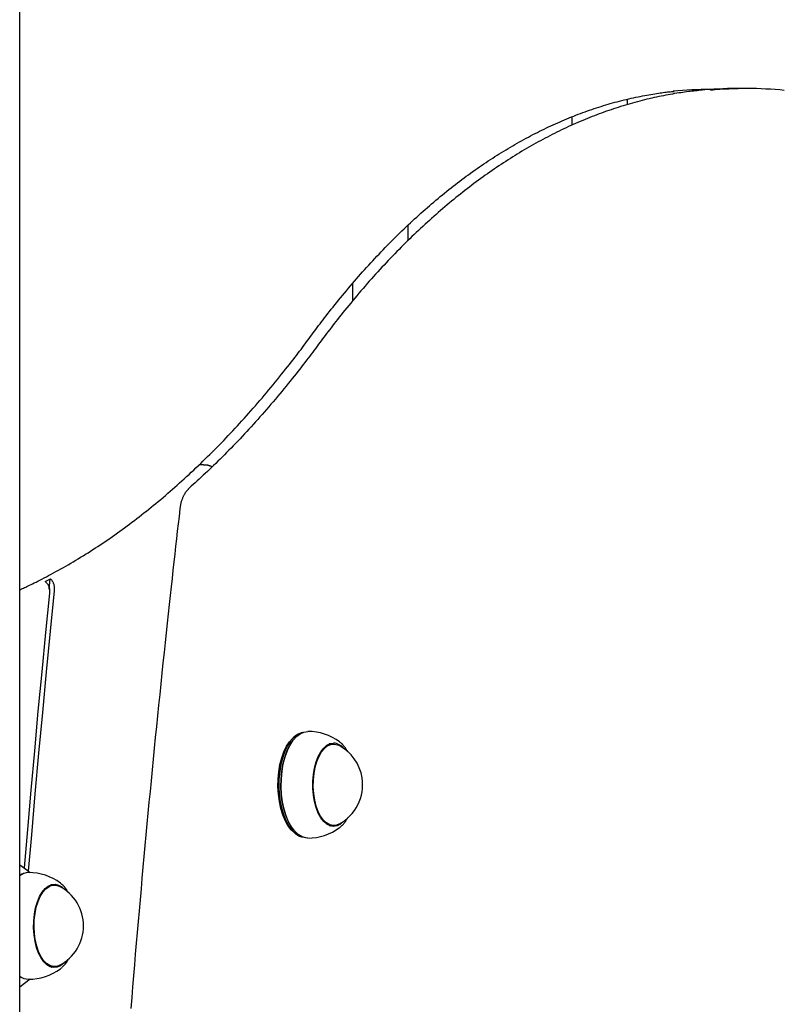
# Model space of a CAD drawing. Extents: x -4756 to 14255, y -4601 to 5267.
# Drawn here: x 9828 to 10072, y -1122 to -808 of the extents above; entities that cross this region are included whole.
import ezdxf

# ---------------------------------------------------------------- set-up
doc = ezdxf.new("R2010")
doc.units = 0

msp = doc.modelspace()

# ---------------------------------------------------------------- linework, layer by layer
at = {"color": 7, "linetype": 'Continuous'}
for p, q in [((9828.37, -3428.52), (9828.37, 1081.28)), ((10046.7, -829.85), (10046.9, -829.85)), ((10048.52, -829.85), (10046.9, -829.85)), ((10060.5, -829.54), (10057.04, -829.54)), ((10022.15, -832.96), (10022.15, -834.67)), ((10004.61, -841.16), (10004.61, -838.51)), ((9952.15, -873.18), (9952.15, -878.07)), ((9934.61, -897.18), (9934.61, -891.62)), ((9886.95, -949.53), (9885.57, -949.53)), ((9837.8, -989.2), (9838.14, -985.87)), ((9916.61, -1035.73), (9916.22, -1036)), ((9915.36, -1037.64), (9915.21, -1037.85)), ((9928.49, -1038.52), (9927.09, -1038.52)), ((9927.78, -1038.52), (9927.54, -1038.43)), ((9915.21, -1065.2), (9915.36, -1065.4)), ((9916.22, -1067.04), (9916.61, -1067.32)), ((9927.09, -1064.52), (9928.49, -1064.52)), ((9839.45, -1083.52), (9838.04, -1083.52)), ((9838.68, -1083.52), (9838.39, -1083.38)), ((9838.04, -1109.52), (9839.45, -1109.52)), ((9839.08, -1109.52), (9838.56, -1109.71))]:
    msp.add_line(p, q, dxfattribs=at)
for points in [[(9921.11, -908.63), (9921.54, -908.06), (9921.96, -907.48), (9922.39, -906.91), (9922.82, -906.33), (9923.26, -905.74), (9923.71, -905.14), (9924.17, -904.53), (9924.64, -903.91), (9925.13, -903.28), (9925.62, -902.64), (9926.13, -901.98), (9926.65, -901.31), (9927.19, -900.63), (9927.74, -899.93), (9928.3, -899.22), (9928.88, -898.5), (9929.47, -897.77), (9930.07, -897.03), (9930.69, -896.28), (9931.31, -895.53), (9931.94, -894.77), (9932.57, -894.01), (9933.21, -893.24), (9933.85, -892.49), (9934.5, -891.73), (9935.14, -890.98), (9935.79, -890.24), (9936.43, -889.5), (9937.08, -888.76), (9937.73, -888.03), (9938.38, -887.3), (9939.03, -886.57), (9939.69, -885.85), (9940.34, -885.14), (9940.99, -884.43), (9941.65, -883.72), (9942.31, -883.02), (9942.97, -882.32), (9943.63, -881.63), (9944.29, -880.94), (9944.95, -880.25), (9945.61, -879.57), (9946.27, -878.89), (9946.94, -878.22), (9947.6, -877.55), (9948.27, -876.89), (9948.94, -876.23), (9949.61, -875.58), (9950.28, -874.93), (9950.95, -874.28), (9951.62, -873.64), (9952.29, -873.01), (9952.96, -872.37), (9953.64, -871.75), (9954.31, -871.12), (9954.99, -870.5), (9955.67, -869.89), (9956.35, -869.28), (9957.03, -868.67), (9957.71, -868.07), (9958.39, -867.48), (9959.07, -866.89), (9959.75, -866.3), (9960.44, -865.72), (9961.12, -865.14), (9961.81, -864.56), (9962.49, -863.99), (9963.18, -863.43), (9963.87, -862.87), (9964.56, -862.31), (9965.25, -861.76), (9965.94, -861.22), (9966.63, -860.68), (9967.32, -860.14), (9968.02, -859.61), (9968.71, -859.08), (9969.41, -858.55), (9970.1, -858.03), (9970.8, -857.52), (9971.5, -857.01), (9972.19, -856.5), (9972.89, -856), (9973.59, -855.51), (9974.29, -855.02), (9974.99, -854.53), (9975.7, -854.05), (9976.4, -853.57), (9977.1, -853.1), (9977.81, -852.63), (9978.51, -852.17), (9979.22, -851.71), (9979.92, -851.25), (9980.63, -850.8), (9981.34, -850.36), (9982.05, -849.92), (9982.76, -849.48), (9983.47, -849.05), (9984.18, -848.62), (9984.89, -848.2), (9985.6, -847.78), (9986.31, -847.37), (9987.03, -846.96), (9987.74, -846.56), (9988.45, -846.16), (9989.17, -845.77), (9989.89, -845.38), (9990.6, -845), (9991.32, -844.62), (9992.04, -844.24), (9992.75, -843.87), (9993.47, -843.51), (9994.19, -843.15), (9994.91, -842.79), (9995.63, -842.44), (9996.35, -842.09), (9997.07, -841.75), (9997.8, -841.42), (9998.52, -841.08), (9999.24, -840.76), (9999.97, -840.43), (10000.69, -840.12), (10001.42, -839.8), (10002.14, -839.5), (10002.87, -839.19), (10003.59, -838.89), (10004.32, -838.6), (10005.05, -838.31), (10005.77, -838.03), (10006.5, -837.75), (10007.23, -837.47), (10007.96, -837.2), (10008.69, -836.94), (10009.42, -836.68), (10010.15, -836.42), (10010.88, -836.17), (10011.61, -835.92), (10012.34, -835.68), (10013.08, -835.45), (10013.81, -835.22), (10014.54, -834.99), (10015.28, -834.77), (10016.01, -834.55), (10016.74, -834.34), (10017.48, -834.13), (10018.21, -833.93), (10018.95, -833.73), (10019.68, -833.54), (10020.42, -833.35), (10021.16, -833.17), (10021.89, -832.99), (10022.63, -832.82), (10023.37, -832.65), (10024.1, -832.49), (10024.84, -832.33), (10025.57, -832.18), (10026.29, -832.03), (10027, -831.89), (10027.7, -831.76), (10028.39, -831.63), (10029.05, -831.51), (10029.7, -831.4), (10030.32, -831.29), (10030.92, -831.19), (10031.51, -831.1), (10032.07, -831.01), (10032.61, -830.93), (10033.13, -830.86), (10033.63, -830.8), (10034.11, -830.74), (10034.57, -830.68), (10035.01, -830.64), (10035.45, -830.59), (10035.87, -830.55), (10036.28, -830.51), (10036.69, -830.48), (10037.1, -830.44)], [(10045.02, -830.18), (10044.47, -830.23), (10043.91, -830.29), (10043.35, -830.35), (10042.78, -830.4), (10042.21, -830.47), (10041.63, -830.53), (10041.04, -830.6), (10040.44, -830.68), (10039.82, -830.77), (10039.19, -830.86), (10038.55, -830.95), (10037.9, -831.06), (10037.23, -831.17), (10036.55, -831.29), (10035.86, -831.41), (10035.15, -831.54), (10034.43, -831.67), (10033.7, -831.82), (10032.96, -831.96), (10032.21, -832.12), (10031.46, -832.28), (10030.7, -832.44), (10029.94, -832.61), (10029.17, -832.79), (10028.41, -832.97), (10027.65, -833.16), (10026.88, -833.35), (10026.12, -833.54), (10025.36, -833.74), (10024.6, -833.95), (10023.83, -834.16), (10023.07, -834.38), (10022.31, -834.6), (10021.55, -834.82), (10020.79, -835.05), (10020.03, -835.29), (10019.27, -835.53), (10018.51, -835.77), (10017.75, -836.02), (10016.99, -836.28), (10016.24, -836.54), (10015.48, -836.8), (10014.72, -837.07), (10013.96, -837.34), (10013.21, -837.62), (10012.45, -837.91), (10011.7, -838.2), (10010.94, -838.49), (10010.19, -838.79), (10009.43, -839.09), (10008.68, -839.4), (10007.93, -839.71), (10007.17, -840.03), (10006.42, -840.35), (10005.67, -840.68), (10004.92, -841.01), (10004.17, -841.35), (10003.42, -841.69), (10002.67, -842.04), (10001.92, -842.39), (10001.17, -842.75), (10000.43, -843.11), (9999.68, -843.48), (9998.93, -843.85), (9998.19, -844.22), (9997.44, -844.61), (9996.7, -844.99), (9995.95, -845.38), (9995.21, -845.78), (9994.47, -846.18), (9993.73, -846.58), (9992.98, -846.99), (9992.24, -847.41), (9991.5, -847.82), (9990.76, -848.25), (9990.03, -848.68), (9989.29, -849.11), (9988.55, -849.55), (9987.81, -849.99), (9987.08, -850.44), (9986.34, -850.89), (9985.61, -851.35), (9984.88, -851.81), (9984.14, -852.28), (9983.41, -852.75), (9982.68, -853.23), (9981.95, -853.71), (9981.22, -854.19), (9980.49, -854.68), (9979.76, -855.18), (9979.04, -855.68), (9978.31, -856.18), (9977.58, -856.69), (9976.86, -857.21), (9976.14, -857.73), (9975.41, -858.25), (9974.69, -858.78), (9973.97, -859.31), (9973.25, -859.85), (9972.53, -860.39), (9971.81, -860.94), (9971.09, -861.49), (9970.38, -862.04), (9969.66, -862.6), (9968.95, -863.17), (9968.23, -863.74), (9967.52, -864.31), (9966.81, -864.89), (9966.1, -865.47), (9965.39, -866.06), (9964.68, -866.66), (9963.97, -867.25), (9963.26, -867.86), (9962.56, -868.46), (9961.85, -869.07), (9961.15, -869.69), (9960.45, -870.31), (9959.74, -870.93), (9959.04, -871.56), (9958.34, -872.2), (9957.65, -872.83), (9956.95, -873.48), (9956.25, -874.12), (9955.56, -874.78), (9954.86, -875.43), (9954.17, -876.09), (9953.48, -876.76), (9952.79, -877.43), (9952.1, -878.1), (9951.41, -878.78), (9950.72, -879.46), (9950.03, -880.15), (9949.35, -880.84), (9948.66, -881.54), (9947.98, -882.24), (9947.3, -882.95), (9946.62, -883.66), (9945.94, -884.37), (9945.26, -885.09), (9944.58, -885.81), (9943.91, -886.54), (9943.23, -887.27), (9942.56, -888.01), (9941.89, -888.75), (9941.22, -889.49), (9940.55, -890.24), (9939.88, -890.99), (9939.21, -891.75), (9938.55, -892.51), (9937.88, -893.28), (9937.22, -894.05), (9936.56, -894.82), (9935.9, -895.6), (9935.24, -896.38), (9934.59, -897.16), (9933.94, -897.94), (9933.31, -898.71), (9932.68, -899.48), (9932.06, -900.24), (9931.46, -900.98), (9930.87, -901.71), (9930.3, -902.43), (9929.74, -903.13), (9929.2, -903.82), (9928.67, -904.5), (9928.16, -905.16), (9927.66, -905.8), (9927.18, -906.43), (9926.71, -907.05), (9926.26, -907.65), (9925.81, -908.24), (9925.38, -908.82), (9924.95, -909.39), (9924.53, -909.96), (9924.11, -910.52), (9923.69, -911.08)], [(9828.37, -989.35), (9828.67, -989.22), (9828.97, -989.09), (9829.28, -988.95), (9829.61, -988.81), (9829.94, -988.66), (9830.3, -988.49), (9830.68, -988.32), (9831.09, -988.12), (9831.53, -987.91), (9832, -987.69), (9832.5, -987.44), (9833.03, -987.17), (9833.59, -986.89), (9834.19, -986.59), (9834.81, -986.27), (9835.47, -985.93), (9836.15, -985.58), (9836.87, -985.2), (9837.6, -984.81), (9838.36, -984.41), (9839.13, -984), (9839.91, -983.57), (9840.7, -983.14), (9841.5, -982.7), (9842.29, -982.26), (9843.08, -981.81), (9843.87, -981.35), (9844.66, -980.89), (9845.45, -980.42), (9846.24, -979.95), (9847.03, -979.48), (9847.81, -979), (9848.6, -978.51), (9849.39, -978.02), (9850.17, -977.53), (9850.96, -977.03), (9851.74, -976.53), (9852.52, -976.02), (9853.31, -975.51), (9854.09, -974.99), (9854.87, -974.47), (9855.65, -973.94), (9856.43, -973.41), (9857.2, -972.87), (9857.98, -972.33), (9858.76, -971.79), (9859.53, -971.24), (9860.31, -970.68), (9861.08, -970.12), (9861.85, -969.56), (9862.63, -968.99), (9863.4, -968.41), (9864.17, -967.83), (9864.94, -967.25), (9865.71, -966.66), (9866.47, -966.07), (9867.24, -965.47), (9868.01, -964.87), (9868.77, -964.27), (9869.54, -963.66), (9870.3, -963.04), (9871.06, -962.42), (9871.82, -961.8), (9872.58, -961.17), (9873.34, -960.53), (9874.1, -959.89), (9874.86, -959.25), (9875.61, -958.6), (9876.37, -957.95), (9877.12, -957.29), (9877.87, -956.63), (9878.63, -955.97), (9879.38, -955.3), (9880.13, -954.62), (9880.87, -953.94), (9881.62, -953.26), (9882.37, -952.57), (9883.11, -951.88), (9883.86, -951.18), (9884.6, -950.48), (9885.35, -949.77), (9886.09, -949.06), (9886.83, -948.35), (9887.57, -947.63), (9888.3, -946.9), (9889.04, -946.17), (9889.78, -945.44), (9890.51, -944.7), (9891.24, -943.96), (9891.98, -943.21), (9892.71, -942.46), (9893.44, -941.71), (9894.17, -940.95), (9894.89, -940.19), (9895.62, -939.42), (9896.34, -938.64), (9897.07, -937.87), (9897.79, -937.09), (9898.51, -936.3), (9899.23, -935.51), (9899.95, -934.72), (9900.67, -933.92), (9901.38, -933.11), (9902.1, -932.31), (9902.81, -931.5), (9903.53, -930.68), (9904.24, -929.86), (9904.95, -929.03), (9905.66, -928.21), (9906.36, -927.37), (9907.07, -926.54), (9907.77, -925.69), (9908.48, -924.85), (9909.18, -924), (9909.87, -923.16), (9910.56, -922.31), (9911.23, -921.48), (9911.9, -920.65), (9912.55, -919.84), (9913.19, -919.04), (9913.8, -918.26), (9914.4, -917.5), (9914.98, -916.76), (9915.55, -916.03), (9916.09, -915.32), (9916.62, -914.64), (9917.13, -913.97), (9917.62, -913.32), (9918.09, -912.69), (9918.55, -912.08), (9919, -911.48), (9919.44, -910.9), (9919.86, -910.32), (9920.28, -909.75), (9920.7, -909.19), (9921.11, -908.63)], [(9923.69, -911.08), (9923.23, -911.7), (9922.77, -912.32), (9922.31, -912.94), (9921.84, -913.57), (9921.36, -914.2), (9920.87, -914.85), (9920.38, -915.5), (9919.87, -916.17), (9919.34, -916.86), (9918.81, -917.55), (9918.26, -918.27), (9917.69, -918.99), (9917.11, -919.73), (9916.51, -920.49), (9915.9, -921.25), (9915.28, -922.03), (9914.64, -922.83), (9913.99, -923.63), (9913.33, -924.45), (9912.66, -925.27), (9911.98, -926.09), (9911.29, -926.92), (9910.6, -927.75), (9909.91, -928.57), (9909.21, -929.39), (9908.51, -930.21), (9907.82, -931.02), (9907.12, -931.83), (9906.42, -932.63), (9905.72, -933.43), (9905.01, -934.23), (9904.31, -935.02), (9903.61, -935.81), (9902.9, -936.59), (9902.19, -937.37), (9901.48, -938.14), (9900.78, -938.91), (9900.07, -939.67), (9899.35, -940.43), (9898.64, -941.19), (9897.93, -941.94), (9897.21, -942.69), (9896.5, -943.43), (9895.79, -944.16), (9895.08, -944.89), (9894.37, -945.61), (9893.67, -946.32), (9892.97, -947.02), (9892.28, -947.71), (9891.59, -948.39), (9890.91, -949.06), (9890.23, -949.72), (9889.56, -950.37), (9888.89, -951.01), (9888.23, -951.63), (9887.57, -952.25), (9886.92, -952.86), (9886.28, -953.46), (9885.64, -954.05), (9885, -954.63), (9884.36, -955.21), (9883.73, -955.79), (9883.09, -956.36), (9882.46, -956.93)], [(9889.69, -950.19), (9889.61, -950.15), (9889.53, -950.1), (9889.45, -950.06), (9889.37, -950.02), (9889.29, -949.98), (9889.2, -949.94), (9889.11, -949.9), (9889.01, -949.86), (9888.91, -949.82), (9888.81, -949.79), (9888.7, -949.76), (9888.59, -949.73), (9888.47, -949.7), (9888.35, -949.67), (9888.22, -949.65), (9888.09, -949.63), (9887.96, -949.61), (9887.82, -949.6), (9887.68, -949.59), (9887.54, -949.58), (9887.39, -949.58), (9887.25, -949.57), (9887.1, -949.57), (9886.96, -949.57)], [(9882.46, -956.93), (9882.36, -957.03), (9882.26, -957.13), (9882.15, -957.24), (9882.05, -957.34), (9881.95, -957.45), (9881.85, -957.56), (9881.75, -957.67), (9881.65, -957.79), (9881.55, -957.91), (9881.45, -958.04), (9881.36, -958.17), (9881.26, -958.3), (9881.17, -958.44), (9881.08, -958.59), (9880.99, -958.73), (9880.9, -958.89), (9880.82, -959.04), (9880.73, -959.2), (9880.65, -959.37), (9880.56, -959.54), (9880.48, -959.71), (9880.4, -959.89), (9880.33, -960.07), (9880.25, -960.25), (9880.18, -960.44), (9880.11, -960.63), (9880.04, -960.83), (9879.98, -961.02), (9879.92, -961.22), (9879.86, -961.43), (9879.81, -961.63), (9879.76, -961.84), (9879.71, -962.06), (9879.67, -962.27), (9879.62, -962.49), (9879.59, -962.71), (9879.55, -962.93), (9879.52, -963.15), (9879.48, -963.37), (9879.45, -963.59)], [(9879.45, -963.59), (9879.18, -965.94), (9878.91, -968.29), (9878.64, -970.66), (9878.37, -973.06), (9878.09, -975.49), (9877.81, -977.96), (9877.53, -980.48), (9877.24, -983.07), (9876.95, -985.72), (9876.65, -988.44), (9876.34, -991.23), (9876.03, -994.08), (9875.72, -997.01), (9875.39, -1000), (9875.07, -1003.06), (9874.73, -1006.19), (9874.4, -1009.39), (9874.06, -1012.65), (9873.71, -1015.96), (9873.36, -1019.31), (9873.02, -1022.7), (9872.67, -1026.12), (9872.32, -1029.55), (9871.97, -1032.99), (9871.63, -1036.44), (9871.29, -1039.88), (9870.95, -1043.33), (9870.61, -1046.77), (9870.28, -1050.22), (9869.94, -1053.67), (9869.61, -1057.12), (9869.29, -1060.57), (9868.96, -1064.02), (9868.64, -1067.48), (9868.32, -1070.93), (9868, -1074.39), (9867.69, -1077.84), (9867.37, -1081.3), (9867.06, -1084.75), (9866.76, -1088.21), (9866.45, -1091.67), (9866.15, -1095.13), (9865.85, -1098.59), (9865.55, -1102.05), (9865.25, -1105.52), (9864.96, -1108.98), (9864.67, -1112.44), (9864.38, -1115.91), (9864.09, -1119.37), (9863.81, -1122.84)], [(9836.52, -986.7), (9836.63, -986.81), (9836.74, -986.92), (9836.85, -987.03), (9836.96, -987.14), (9837.06, -987.26), (9837.15, -987.38), (9837.25, -987.51), (9837.33, -987.64), (9837.41, -987.78), (9837.49, -987.93), (9837.55, -988.07), (9837.62, -988.22), (9837.67, -988.38), (9837.72, -988.53), (9837.76, -988.68), (9837.8, -988.82), (9837.83, -988.96), (9837.85, -989.1), (9837.87, -989.23), (9837.88, -989.36), (9837.9, -989.48), (9837.9, -989.59), (9837.91, -989.7), (9837.91, -989.8), (9837.91, -989.9), (9837.91, -989.99), (9837.9, -990.07), (9837.9, -990.16), (9837.89, -990.23), (9837.89, -990.31), (9837.88, -990.38), (9837.87, -990.46)], [(9839.49, -989.65), (9839.49, -989.46), (9839.49, -989.27), (9839.5, -989.08), (9839.49, -988.9), (9839.49, -988.71), (9839.48, -988.53), (9839.46, -988.34), (9839.44, -988.16), (9839.4, -987.99), (9839.36, -987.81), (9839.32, -987.64), (9839.26, -987.47), (9839.2, -987.31), (9839.13, -987.15), (9839.05, -987), (9838.97, -986.85), (9838.88, -986.71), (9838.79, -986.58), (9838.69, -986.46), (9838.58, -986.33), (9838.47, -986.22), (9838.36, -986.1), (9838.25, -985.99), (9838.14, -985.87)], [(9837.87, -990.46), (9836.62, -1002.99), (9835.4, -1015.53), (9834.21, -1028.09), (9833.05, -1040.66), (9831.92, -1053.24), (9830.83, -1065.83), (9829.79, -1078.01)], [(9831.22, -1079.12), (9832.21, -1067.44), (9833.34, -1054.44), (9834.5, -1041.46), (9835.7, -1028.49), (9836.93, -1015.53), (9838.19, -1002.58), (9839.49, -989.65)], [(9918.61, -1034.85), (9918.18, -1034.95), (9916.99, -1035.48), (9915.84, -1036.36), (9914.78, -1037.56), (9913.81, -1039.05), (9912.96, -1040.81), (9912.25, -1042.8), (9911.69, -1044.97), (9911.3, -1047.29), (9911.07, -1049.69), (9911.03, -1052.14), (9911.16, -1054.57), (9911.47, -1056.93), (9911.95, -1059.18), (9912.59, -1061.27), (9913.37, -1063.15), (9914.28, -1064.78), (9915.3, -1066.13), (9916.41, -1067.17), (9917.58, -1067.87), (9918.61, -1068.2)], [(9920.27, -1068.52), (9919.64, -1068.48), (9918.42, -1068.12), (9917.23, -1067.4), (9916.11, -1066.35), (9915.07, -1064.98), (9914.15, -1063.32), (9913.35, -1061.42), (9912.71, -1059.3), (9912.22, -1057.01), (9911.91, -1054.61), (9911.77, -1052.15), (9911.82, -1049.67), (9912.04, -1047.22), (9912.44, -1044.88), (9913.01, -1042.67), (9913.73, -1040.65), (9914.59, -1038.86), (9915.58, -1037.35), (9916.66, -1036.13), (9917.82, -1035.25), (9919.03, -1034.71), (9920.27, -1034.52)], [(9916.22, -1067.04), (9916.03, -1066.9), (9914.94, -1065.88), (9913.94, -1064.55), (9913.04, -1062.95), (9912.27, -1061.1), (9911.65, -1059.05), (9911.18, -1056.84), (9910.87, -1054.51), (9910.74, -1052.13), (9910.78, -1049.72), (9911, -1047.36), (9911.39, -1045.09), (9911.94, -1042.95), (9912.64, -1040.99), (9913.47, -1039.26), (9914.42, -1037.8), (9915.47, -1036.62), (9916.22, -1036)], [(9915.21, -1065.2), (9914.93, -1064.78), (9914.02, -1063.15), (9913.24, -1061.27), (9912.6, -1059.18), (9912.12, -1056.93), (9911.81, -1054.57), (9911.68, -1052.14), (9911.72, -1049.69), (9911.95, -1047.29), (9912.34, -1044.97), (9912.9, -1042.8), (9913.61, -1040.81), (9914.46, -1039.05), (9915.21, -1037.85)], [(9931.76, -1063.11), (9931.66, -1063.22), (9930.65, -1064.1), (9929.59, -1064.64), (9928.49, -1064.82), (9927.4, -1064.64), (9926.33, -1064.1), (9925.33, -1063.22), (9924.41, -1062.02), (9923.6, -1060.53), (9922.93, -1058.8), (9922.4, -1056.87), (9922.05, -1054.79), (9921.86, -1052.62), (9921.86, -1050.43), (9922.05, -1048.26), (9922.4, -1046.18), (9922.93, -1044.25), (9923.6, -1042.52), (9924.41, -1041.03), (9925.33, -1039.83), (9926.33, -1038.95), (9927.4, -1038.41), (9928.49, -1038.22)], [(9930.14, -1064.1), (9929.38, -1064.4), (9928.3, -1064.52), (9927.24, -1064.28), (9926.2, -1063.69), (9925.23, -1062.77), (9924.35, -1061.55), (9923.58, -1060.05), (9922.95, -1058.31), (9922.47, -1056.4), (9922.15, -1054.35), (9922, -1052.22), (9922.03, -1050.07), (9922.24, -1047.97), (9922.62, -1045.96), (9923.16, -1044.1), (9923.84, -1042.44), (9924.65, -1041.04), (9925.57, -1039.92), (9926.56, -1039.11), (9927.61, -1038.64), (9928.68, -1038.53), (9929.75, -1038.77), (9930.14, -1038.95)], [(9927.61, -1038.34), (9927.82, -1038.41), (9928.13, -1038.52)], [(9932.98, -1041.04), (9932.91, -1040.92), (9932.85, -1040.79), (9932.78, -1040.67), (9932.72, -1040.55), (9932.65, -1040.42), (9932.57, -1040.3), (9932.5, -1040.17), (9932.42, -1040.04), (9932.33, -1039.92), (9932.24, -1039.79), (9932.15, -1039.66), (9932.05, -1039.54), (9931.95, -1039.41), (9931.86, -1039.29), (9931.76, -1039.17), (9931.66, -1039.05), (9931.56, -1038.94), (9931.46, -1038.83), (9931.37, -1038.72), (9931.27, -1038.62), (9931.18, -1038.52), (9931.1, -1038.43), (9931.01, -1038.35), (9930.93, -1038.28), (9930.86, -1038.21), (9930.78, -1038.15), (9930.71, -1038.1), (9930.65, -1038.05), (9930.58, -1038), (9930.52, -1037.96), (9930.45, -1037.92), (9930.39, -1037.88)], [(9930.44, -1065.12), (9930.56, -1065.02), (9930.68, -1064.92), (9930.8, -1064.82), (9930.92, -1064.72), (9931.04, -1064.62), (9931.16, -1064.51), (9931.28, -1064.4), (9931.4, -1064.29), (9931.51, -1064.17), (9931.62, -1064.05), (9931.73, -1063.92), (9931.84, -1063.79), (9931.94, -1063.66), (9932.05, -1063.52), (9932.15, -1063.38), (9932.25, -1063.24), (9932.35, -1063.09), (9932.44, -1062.94), (9932.54, -1062.79), (9932.63, -1062.63), (9932.72, -1062.48), (9932.81, -1062.32), (9932.9, -1062.16), (9932.99, -1062)], [(9927.56, -1064.62), (9927.58, -1064.62), (9927.6, -1064.61), (9927.62, -1064.61), (9927.64, -1064.6), (9927.65, -1064.59), (9927.67, -1064.59), (9927.69, -1064.58), (9927.71, -1064.58), (9927.72, -1064.57), (9927.73, -1064.56), (9927.75, -1064.56), (9927.76, -1064.55), (9927.77, -1064.54), (9927.78, -1064.54), (9927.8, -1064.53), (9927.81, -1064.52)], [(9928.17, -1064.51), (9927.82, -1064.64), (9927.61, -1064.71)], [(9828.37, -1077.01), (9829.94, -1078.12), (9831.72, -1079.53)], [(9829.57, -1079.85), (9829.44, -1079.87), (9828.37, -1080.25)], [(9841.63, -1083.09), (9841.52, -1083.01), (9841.35, -1082.87)], [(9835.19, -1106.74), (9834.41, -1105.2), (9833.76, -1103.42), (9833.27, -1101.46), (9832.95, -1099.36), (9832.81, -1097.18), (9832.84, -1094.99), (9833.06, -1092.83), (9833.45, -1090.78), (9834, -1088.88), (9834.71, -1087.2), (9835.54, -1085.76), (9836.48, -1084.62), (9837.5, -1083.81), (9838.57, -1083.34), (9839.67, -1083.23), (9840.76, -1083.49), (9841.82, -1084.1), (9842.71, -1084.94)], [(9841.09, -1109.1), (9840.12, -1109.46), (9839.04, -1109.5), (9837.98, -1109.19), (9836.96, -1108.53), (9836, -1107.55), (9835.14, -1106.27), (9834.4, -1104.72), (9833.8, -1102.94), (9833.34, -1100.99), (9833.06, -1098.92), (9832.95, -1096.79), (9833.02, -1094.65), (9833.26, -1092.55), (9833.67, -1090.57), (9834.24, -1088.75), (9834.95, -1087.14), (9835.78, -1085.79), (9836.72, -1084.73), (9837.73, -1083.99), (9838.78, -1083.59), (9839.85, -1083.55), (9840.92, -1083.86), (9841.09, -1083.95)], [(9838.56, -1083.34), (9838.99, -1083.49), (9839.08, -1083.52)], [(9843.68, -1085.55), (9843.61, -1085.43), (9843.53, -1085.31), (9843.45, -1085.18), (9843.37, -1085.06), (9843.29, -1084.94), (9843.21, -1084.82), (9843.13, -1084.7), (9843.05, -1084.59), (9842.97, -1084.48), (9842.89, -1084.37), (9842.8, -1084.26), (9842.72, -1084.15), (9842.64, -1084.05), (9842.55, -1083.95), (9842.47, -1083.86), (9842.38, -1083.77), (9842.29, -1083.69), (9842.2, -1083.6), (9842.11, -1083.52), (9842.02, -1083.45), (9841.93, -1083.37), (9841.84, -1083.3), (9841.75, -1083.23), (9841.65, -1083.16)], [(9842.71, -1108.11), (9842.42, -1108.43), (9841.4, -1109.24), (9840.32, -1109.71), (9839.23, -1109.82), (9838.14, -1109.56), (9837.08, -1108.95), (9836.09, -1108), (9835.19, -1106.74)], [(9841.95, -1109.66), (9842.07, -1109.53), (9842.19, -1109.41), (9842.31, -1109.29), (9842.43, -1109.18), (9842.54, -1109.06), (9842.65, -1108.94), (9842.76, -1108.82), (9842.86, -1108.71), (9842.95, -1108.59), (9843.05, -1108.48), (9843.13, -1108.37), (9843.21, -1108.26), (9843.29, -1108.16), (9843.36, -1108.05), (9843.43, -1107.95), (9843.49, -1107.85), (9843.55, -1107.76), (9843.6, -1107.67), (9843.65, -1107.58), (9843.7, -1107.49), (9843.74, -1107.4), (9843.79, -1107.32), (9843.83, -1107.23), (9843.87, -1107.15)], [(9838.36, -1109.7), (9838.38, -1109.7), (9838.4, -1109.69), (9838.42, -1109.69), (9838.44, -1109.68), (9838.46, -1109.67), (9838.48, -1109.66), (9838.51, -1109.65), (9838.53, -1109.64), (9838.55, -1109.63), (9838.58, -1109.62), (9838.6, -1109.6), (9838.63, -1109.59), (9838.65, -1109.57), (9838.68, -1109.55), (9838.7, -1109.53), (9838.73, -1109.51)], [(9841.35, -1110.18), (9841.69, -1109.91), (9841.88, -1109.74)], [(9828.37, -1112.8), (9829.43, -1113.17), (9829.57, -1113.2)], [(9831.72, -1113.52), (9829.94, -1114.93), (9828.37, -1116.04)]]:
    msp.add_lwpolyline(points, dxfattribs=at)
for centre, radius, start, end in [((10048.45, -945.32), 115.49, 89.8572, 95.7911), ((10057.05, -946.9), 117.36, 90.005, 95.7347), ((10060.5, -946.81), 117.27, 84.2614, 95.7867), ((9758.45, -831.4), 173.82, 296.6928, 297.2902), ((9920.27, -1051.52), 17, 53.4179, 90), ((9928.13, -1042.88), 4.67, 39.059, 85.5726), ((9923.56, -1051.52), 14.19, 8.84, 62.4142), ((9923.56, -1051.52), 14.19, 297.5858, 8.84), ((9920.27, -1051.52), 17, 270, 306.5821), ((9831.33, -1084.46), 4.93, 91.2504, 126.857), ((9831.22, -1096.52), 17, 53.4179, 90), ((9834.52, -1096.52), 14.19, 297.5858, 62.4142), ((9831.22, -1096.52), 17, 270, 306.5821), ((9831.33, -1108.59), 4.93, 233.1524, 268.7401)]:
    msp.add_arc(centre, radius, start, end, dxfattribs=at)

doc.saveas('drawing.dxf')
